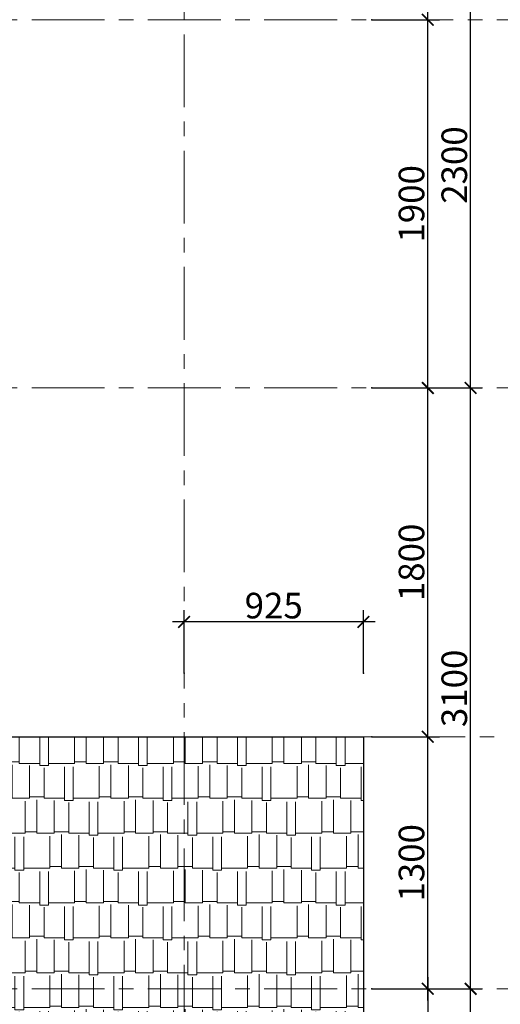
# Model space of a CAD drawing. Units: millimetres. Extents: x 908178 to 1128552, y -102240 to -54183.
# Drawn here: x 992857 to 995336, y -90281 to -85201 of the extents above; entities that cross this region are included whole.
import ezdxf

# ---------------------------------------------------------------- set-up
doc = ezdxf.new("R2010")
doc.units = ezdxf.units.MM
doc.header["$MEASUREMENT"] = 0
doc.linetypes.add('CENTER', pattern=[2, 1.25, -0.25, 0.25, -0.25])
doc.layers.get('0').update_dxf_attribs({"lineweight": 25})
doc.layers.add('DWGSHARE.com-Defpoints-DWGSHARE.com', color=7, linetype='Continuous', plot=False)
for name, color, linetype, lineweight in [('DWGSHARE.com-HATCH-DWGSHARE.com', 250, 'Continuous', 9), ('DWGSHARE.com-KichThuoc-DWGSHARE.com', 250, 'Continuous', 20), ('DWGSHARE.com-thay-DWGSHARE.com', 2, 'Continuous', 25), ('DWGSHARE.com-truc-DWGSHARE.com', 5, 'CENTER', 9)]:
    doc.layers.add(name, color=color, linetype=linetype, lineweight=lineweight)
doc.styles.add('SIM', font='vnsimli.shx', dxfattribs={"width": 0.75})
doc.dimstyles.new('0.6', dxfattribs={"dimscale": 0.6, "dimtxt": 220, "dimasz": 100, "dimexe": 100, "dimexo": 0, "dimgap": 30, "dimtad": 1, "dimdec": 0, "dimlfac": -1, "dimrnd": 1, "dimzin": 9, "dimdsep": 46, "dimtxsty": 'SIM', "dimblk": 'ARCHTICK', "dimcen": 100, "dimdle": 100, "dimclrd": 256, "dimclre": 256, "dimclrt": 4, "dimadec": 0, "dimazin": 0, "dimtfac": 1, "dimtdec": 0, "dimtix": 1, "dimtmove": 0, "dimatfit": 3, "dimldrblk": 'ARCHTICK', "dimfxl": 1, "dimtolj": 1, "dimtzin": 12, "dimarcsym": 0})

# ---------------------------------------------------------------- blocks, each defined once
blk = doc.blocks.new('_ArchTick')
at = {"color": 0, "linetype": 'ByBlock', "const_width": 0.15}
blk.add_lwpolyline([(-0.5, -0.5), (0.5, 0.5)], dxfattribs=at)
blk = doc.blocks.new('*D847')
at = {"layer": 'DWGSHARE.com-Defpoints-DWGSHARE.com', "color": 0, "transparency": 16777216}
for p in [(994674.5, -90200.6), (995183.1, -90200.6), (994674.5, -93700.6)]:
    blk.add_point(p, dxfattribs=at)
at = {"layer": 'DWGSHARE.com-KichThuoc-DWGSHARE.com', "lineweight": -2, "transparency": 16777216}
for p, q in [((995183.1, -93760.6), (995183.1, -90140.6)), ((994674.5, -90200.6), (995243.1, -90200.6)), ((994674.5, -93700.6), (995243.1, -93700.6))]:
    blk.add_line(p, q, dxfattribs=at)
at = {"layer": 'DWGSHARE.com-KichThuoc-DWGSHARE.com', "lineweight": -2, "transparency": 16777216, "xscale": 60, "yscale": 60, "zscale": 60}
for p, rotation in [((995183.1, -90200.6), 90), ((995183.1, -93700.6), 270)]:
    blk.add_blockref('_ArchTick', p, dxfattribs=dict(at, rotation=rotation))
at = {"layer": 'DWGSHARE.com-KichThuoc-DWGSHARE.com', "color": 4, "transparency": 16777216, "insert": (995099.1, -91950.6), "char_height": 132, "attachment_point": 5, "rotation": 90, "style": 'SIM'}
blk.add_mtext('\\A1;3500', dxfattribs=at)
blk = doc.blocks.new('*D848')
at = {"layer": 'DWGSHARE.com-Defpoints-DWGSHARE.com', "color": 0, "transparency": 16777216}
for p in [(994674.5, -88900.6), (994962.3, -88900.6), (994674.5, -90200.6)]:
    blk.add_point(p, dxfattribs=at)
at = {"layer": 'DWGSHARE.com-KichThuoc-DWGSHARE.com', "lineweight": -2, "transparency": 16777216}
for p, q in [((994962.3, -90260.6), (994962.3, -88840.6)), ((994674.5, -88900.6), (995022.3, -88900.6)), ((994674.5, -90200.6), (995022.3, -90200.6))]:
    blk.add_line(p, q, dxfattribs=at)
at = {"layer": 'DWGSHARE.com-KichThuoc-DWGSHARE.com', "lineweight": -2, "transparency": 16777216, "xscale": 60, "yscale": 60, "zscale": 60}
for p, rotation in [((994962.3, -88900.6), 90), ((994962.3, -90200.6), 270)]:
    blk.add_blockref('_ArchTick', p, dxfattribs=dict(at, rotation=rotation))
at = {"layer": 'DWGSHARE.com-KichThuoc-DWGSHARE.com', "color": 4, "transparency": 16777216, "insert": (994878.3, -89550.6), "char_height": 132, "attachment_point": 5, "rotation": 90, "style": 'SIM'}
blk.add_mtext('\\A1;1300', dxfattribs=at)
blk = doc.blocks.new('*D849')
at = {"layer": 'DWGSHARE.com-Defpoints-DWGSHARE.com', "color": 0, "transparency": 16777216}
for p in [(994674.5, -87100.6), (994962.3, -87100.6), (994674.5, -88900.6)]:
    blk.add_point(p, dxfattribs=at)
at = {"layer": 'DWGSHARE.com-KichThuoc-DWGSHARE.com', "lineweight": -2, "transparency": 16777216}
for p, q in [((994962.3, -88960.6), (994962.3, -87040.6)), ((994674.5, -87100.6), (995022.3, -87100.6)), ((994674.5, -88900.6), (995022.3, -88900.6))]:
    blk.add_line(p, q, dxfattribs=at)
at = {"layer": 'DWGSHARE.com-KichThuoc-DWGSHARE.com', "lineweight": -2, "transparency": 16777216, "xscale": 60, "yscale": 60, "zscale": 60}
for p, rotation in [((994962.3, -87100.6), 90), ((994962.3, -88900.6), 270)]:
    blk.add_blockref('_ArchTick', p, dxfattribs=dict(at, rotation=rotation))
at = {"layer": 'DWGSHARE.com-KichThuoc-DWGSHARE.com', "color": 4, "transparency": 16777216, "insert": (994878.3, -88000.6), "char_height": 132, "attachment_point": 5, "rotation": 90, "style": 'SIM'}
blk.add_mtext('\\A1;1800', dxfattribs=at)
blk = doc.blocks.new('*D850')
at = {"layer": 'DWGSHARE.com-Defpoints-DWGSHARE.com', "color": 0, "transparency": 16777216}
for p in [(994674.5, -85200.6), (994962.3, -85200.6), (994674.5, -87100.6)]:
    blk.add_point(p, dxfattribs=at)
at = {"layer": 'DWGSHARE.com-KichThuoc-DWGSHARE.com', "lineweight": -2, "transparency": 16777216}
for p, q in [((994962.3, -87160.6), (994962.3, -85140.6)), ((994674.5, -85200.6), (995022.3, -85200.6)), ((994674.5, -87100.6), (995022.3, -87100.6))]:
    blk.add_line(p, q, dxfattribs=at)
at = {"layer": 'DWGSHARE.com-KichThuoc-DWGSHARE.com', "lineweight": -2, "transparency": 16777216, "xscale": 60, "yscale": 60, "zscale": 60}
for p, rotation in [((994962.3, -85200.6), 90), ((994962.3, -87100.6), 270)]:
    blk.add_blockref('_ArchTick', p, dxfattribs=dict(at, rotation=rotation))
at = {"layer": 'DWGSHARE.com-KichThuoc-DWGSHARE.com', "color": 4, "transparency": 16777216, "insert": (994878.3, -86150.6), "char_height": 132, "attachment_point": 5, "rotation": 90, "style": 'SIM'}
blk.add_mtext('\\A1;1900', dxfattribs=at)
blk = doc.blocks.new('*D851')
at = {"layer": 'DWGSHARE.com-Defpoints-DWGSHARE.com', "color": 0, "transparency": 16777216}
for p in [(994674.5, -84800.6), (994962.3, -84800.6), (994674.5, -85200.6)]:
    blk.add_point(p, dxfattribs=at)
at = {"layer": 'DWGSHARE.com-KichThuoc-DWGSHARE.com', "lineweight": -2, "transparency": 16777216}
for p, q in [((994962.3, -85260.6), (994962.3, -84740.6)), ((994674.5, -84800.6), (995022.3, -84800.6)), ((994674.5, -85200.6), (995022.3, -85200.6))]:
    blk.add_line(p, q, dxfattribs=at)
at = {"layer": 'DWGSHARE.com-KichThuoc-DWGSHARE.com', "lineweight": -2, "transparency": 16777216, "xscale": 60, "yscale": 60, "zscale": 60}
for p, rotation in [((994962.3, -84800.6), 90), ((994962.3, -85200.6), 270)]:
    blk.add_blockref('_ArchTick', p, dxfattribs=dict(at, rotation=rotation))
at = {"layer": 'DWGSHARE.com-KichThuoc-DWGSHARE.com', "color": 4, "transparency": 16777216, "insert": (994878.3, -85000.6), "char_height": 132, "attachment_point": 5, "rotation": 90, "style": 'SIM'}
blk.add_mtext('\\A1;400', dxfattribs=at)
blk = doc.blocks.new('*D865')
at = {"layer": 'DWGSHARE.com-Defpoints-DWGSHARE.com', "color": 0, "transparency": 16777216}
for p in [(994674.5, -87100.6), (995183.1, -87100.6), (994674.5, -90200.6)]:
    blk.add_point(p, dxfattribs=at)
at = {"layer": 'DWGSHARE.com-KichThuoc-DWGSHARE.com', "lineweight": -2, "transparency": 16777216}
for p, q in [((995183.1, -90260.6), (995183.1, -87040.6)), ((994674.5, -87100.6), (995243.1, -87100.6)), ((994674.5, -90200.6), (995243.1, -90200.6))]:
    blk.add_line(p, q, dxfattribs=at)
at = {"layer": 'DWGSHARE.com-KichThuoc-DWGSHARE.com', "lineweight": -2, "transparency": 16777216, "xscale": 60, "yscale": 60, "zscale": 60}
for p, rotation in [((995183.1, -87100.6), 90), ((995183.1, -90200.6), 270)]:
    blk.add_blockref('_ArchTick', p, dxfattribs=dict(at, rotation=rotation))
at = {"layer": 'DWGSHARE.com-KichThuoc-DWGSHARE.com', "color": 4, "transparency": 16777216, "insert": (995099.1, -88650.6), "char_height": 132, "attachment_point": 5, "rotation": 90, "style": 'SIM'}
blk.add_mtext('\\A1;3100', dxfattribs=at)
blk = doc.blocks.new('*D866')
at = {"layer": 'DWGSHARE.com-Defpoints-DWGSHARE.com', "color": 0, "transparency": 16777216}
for p in [(994674.5, -84800.6), (995183.1, -84800.6), (994674.5, -87100.6)]:
    blk.add_point(p, dxfattribs=at)
at = {"layer": 'DWGSHARE.com-KichThuoc-DWGSHARE.com', "lineweight": -2, "transparency": 16777216}
for p, q in [((995183.1, -87160.6), (995183.1, -84740.6)), ((994674.5, -84800.6), (995243.1, -84800.6)), ((994674.5, -87100.6), (995243.1, -87100.6))]:
    blk.add_line(p, q, dxfattribs=at)
at = {"layer": 'DWGSHARE.com-KichThuoc-DWGSHARE.com', "lineweight": -2, "transparency": 16777216, "xscale": 60, "yscale": 60, "zscale": 60}
for p, rotation in [((995183.1, -84800.6), 90), ((995183.1, -87100.6), 270)]:
    blk.add_blockref('_ArchTick', p, dxfattribs=dict(at, rotation=rotation))
at = {"layer": 'DWGSHARE.com-KichThuoc-DWGSHARE.com', "color": 4, "transparency": 16777216, "insert": (995099.1, -85950.6), "char_height": 132, "attachment_point": 5, "rotation": 90, "style": 'SIM'}
blk.add_mtext('\\A1;2300', dxfattribs=at)
blk = doc.blocks.new('*D867')
at = {"layer": 'DWGSHARE.com-Defpoints-DWGSHARE.com', "color": 0, "transparency": 16777216}
for p in [(994674.5, -90200.6), (994674.5, -91080.6), (994962.3, -91080.6)]:
    blk.add_point(p, dxfattribs=at)
at = {"layer": 'DWGSHARE.com-KichThuoc-DWGSHARE.com', "lineweight": -2, "transparency": 16777216}
for p, q in [((994962.3, -90140.6), (994962.3, -91140.6)), ((994674.5, -90200.6), (995022.3, -90200.6)), ((994674.5, -91080.6), (995022.3, -91080.6))]:
    blk.add_line(p, q, dxfattribs=at)
at = {"layer": 'DWGSHARE.com-KichThuoc-DWGSHARE.com', "lineweight": -2, "transparency": 16777216, "xscale": 60, "yscale": 60, "zscale": 60}
for p, rotation in [((994962.3, -90200.6), 90), ((994962.3, -91080.6), 270)]:
    blk.add_blockref('_ArchTick', p, dxfattribs=dict(at, rotation=rotation))
at = {"layer": 'DWGSHARE.com-KichThuoc-DWGSHARE.com', "color": 4, "transparency": 16777216, "insert": (994878.3, -90640.6), "char_height": 132, "attachment_point": 5, "rotation": 90, "style": 'SIM'}
blk.add_mtext('\\A1;880', dxfattribs=at)
blk = doc.blocks.new('*D871')
at = {"layer": 'DWGSHARE.com-Defpoints-DWGSHARE.com', "color": 0, "transparency": 16777216}
for p in [(994674.5, -84798), (994674.5, -97598), (995391.6, -97598)]:
    blk.add_point(p, dxfattribs=at)
at = {"layer": 'DWGSHARE.com-KichThuoc-DWGSHARE.com', "lineweight": -2, "transparency": 16777216}
for p, q in [((995391.6, -84738), (995391.6, -97658)), ((994674.5, -84798), (995451.6, -84798)), ((994674.5, -97598), (995451.6, -97598))]:
    blk.add_line(p, q, dxfattribs=at)
at = {"layer": 'DWGSHARE.com-KichThuoc-DWGSHARE.com', "lineweight": -2, "transparency": 16777216, "xscale": 60, "yscale": 60, "zscale": 60}
for p, rotation in [((995391.6, -84798), 90), ((995391.6, -97598), 270)]:
    blk.add_blockref('_ArchTick', p, dxfattribs=dict(at, rotation=rotation))
at = {"layer": 'DWGSHARE.com-KichThuoc-DWGSHARE.com', "color": 4, "transparency": 16777216, "insert": (995307.6, -91198), "char_height": 132, "attachment_point": 5, "rotation": 90, "style": 'SIM'}
blk.add_mtext('\\A1;12800', dxfattribs=at)
blk = doc.blocks.new('*D872')
at = {"layer": 'DWGSHARE.com-Defpoints-DWGSHARE.com', "color": 0, "transparency": 16777216}
for p in [(993705.2, -88307.6), (993705.2, -88572.5), (994630.2, -88572.5)]:
    blk.add_point(p, dxfattribs=at)
at = {"layer": 'DWGSHARE.com-KichThuoc-DWGSHARE.com', "lineweight": -2, "transparency": 16777216}
for p, q in [((993705.2, -88572.5), (993705.2, -88247.6)), ((994630.2, -88572.5), (994630.2, -88247.6)), ((994690.2, -88307.6), (993645.2, -88307.6))]:
    blk.add_line(p, q, dxfattribs=at)
at = {"layer": 'DWGSHARE.com-KichThuoc-DWGSHARE.com', "lineweight": -2, "transparency": 16777216, "xscale": 60, "yscale": 60, "zscale": 60, "rotation": 180}
blk.add_blockref('_ArchTick', (993705.2, -88307.6), dxfattribs=at)
at = {"layer": 'DWGSHARE.com-KichThuoc-DWGSHARE.com', "lineweight": -2, "transparency": 16777216, "xscale": 60, "yscale": 60, "zscale": 60}
blk.add_blockref('_ArchTick', (994630.2, -88307.6), dxfattribs=at)
at = {"layer": 'DWGSHARE.com-KichThuoc-DWGSHARE.com', "color": 4, "transparency": 16777216, "insert": (994167.7, -88223.6), "char_height": 132, "attachment_point": 5, "style": 'SIM'}
blk.add_mtext('\\A1;925', dxfattribs=at)

msp = doc.modelspace()

# ---------------------------------------------------------------- hatches: boundary and pattern name
at = {"layer": 'DWGSHARE.com-HATCH-DWGSHARE.com'}
h = msp.add_hatch(dxfattribs=at)
h.set_pattern_fill('AR-RSHKE', color=256, scale=15, style=0)
h.set_pattern_definition([(0, (992180.22, -90477.6), (382.5, 180), [90, -75, 105, -45, 135, -60]), (0, (992270.22, -90470.1), (382.5, 180), [75, -285, 60, -90]), (0, (992450.22, -90488.85), (382.5, 180), [45, -465]), (90, (992180.22, -90477.6), (-127.5, 180), [172.5, -547.5]), (90, (992270.22, -90477.6), (-127.5, 180), [168.75, -551.25]), (90, (992345.22, -90477.6), (-127.5, 180), [157.5, -562.5]), (90, (992450.22, -90488.85), (-127.5, 180), [172.5, -547.5]), (90, (992495.22, -90488.85), (-127.5, 180), [172.5, -547.5]), (90, (992630.22, -90477.6), (-127.5, 180), [165, -555])])
h.paths.add_polyline_path([(992180.2, -90477.6), (994630.2, -90477.6), (994630.2, -88900.6), (992180.2, -88900.6)])

# ---------------------------------------------------------------- linework, layer by layer
at = {"layer": 'DWGSHARE.com-thay-DWGSHARE.com'}
for p, q in [((992180.2, -88900.6), (994630.2, -88900.6)), ((994630.2, -88900.6), (994630.2, -90477.6))]:
    msp.add_line(p, q, dxfattribs=at)
at = {"layer": 'DWGSHARE.com-truc-DWGSHARE.com', "ltscale": 300}
for p, q in [((993705.2, -101851.5), (993705.2, -81201.6)), ((996294.1, -85200.6), (982880.9, -85200.6)), ((996294.1, -87100.6), (971180.9, -87100.6)), ((991780.2, -88900.6), (996294.1, -88900.6)), ((996294.1, -90200.6), (971180.9, -90200.6))]:
    msp.add_line(p, q, dxfattribs=at)

# ---------------------------------------------------------------- dimensions: what is measured, and where the dimension line sits
at = {"layer": 'DWGSHARE.com-KichThuoc-DWGSHARE.com'}
for base, p1, p2, picture, middle in [((995391.6, -97598), (994674.5, -84798), (994674.5, -97598), '*D871', (995307.6, -91198)), ((994962.3, -84800.6), (994674.5, -85200.6), (994674.5, -84800.6), '*D851', (994878.3, -85000.6)), ((995183.1, -84800.6), (994674.5, -87100.6), (994674.5, -84800.6), '*D866', (995099.1, -85950.6)), ((994962.3, -85200.6), (994674.5, -87100.6), (994674.5, -85200.6), '*D850', (994878.3, -86150.6)), ((994962.3, -87100.6), (994674.5, -88900.6), (994674.5, -87100.6), '*D849', (994878.3, -88000.6)), ((995183.1, -87100.6), (994674.5, -90200.6), (994674.5, -87100.6), '*D865', (995099.1, -88650.6)), ((994962.3, -88900.6), (994674.5, -90200.6), (994674.5, -88900.6), '*D848', (994878.3, -89550.6)), ((995183.1, -90200.6), (994674.5, -93700.6), (994674.5, -90200.6), '*D847', (995099.1, -91950.6)), ((994962.3, -91080.6), (994674.5, -90200.6), (994674.5, -91080.6), '*D867', (994878.3, -90640.6))]:
    dim = msp.add_linear_dim(base=base, p1=p1, p2=p2, angle=90, dimstyle='0.6', dxfattribs=at)
    dim.commit()
    dim.dimension.update_dxf_attribs({"geometry": picture, "text_midpoint": middle})
dim = msp.add_linear_dim(base=(993705.2, -88307.6), p1=(994630.2, -88572.5), p2=(993705.2, -88572.5), dimstyle='0.6', dxfattribs=at)
dim.commit()
dim.dimension.update_dxf_attribs({"geometry": '*D872', "text_midpoint": (994167.7, -88223.6)})

doc.saveas('drawing.dxf')
